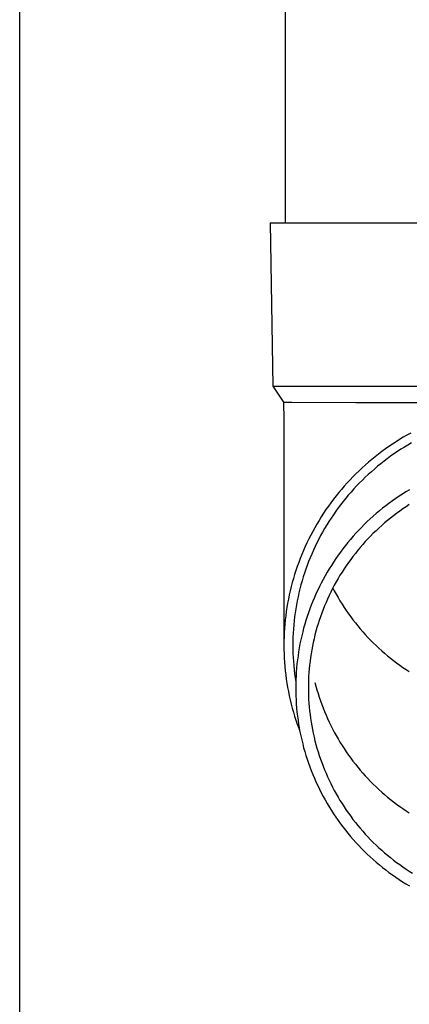
# Model space of a CAD drawing. Units: millimetres. Extents: x 0 to 29435, y 0 to 20790.
# Drawn here: x 8801 to 8849, y 4590 to 4710 of the extents above; entities that cross this region are included whole.
import ezdxf

# ---------------------------------------------------------------- set-up
doc = ezdxf.new("R2010")
doc.units = ezdxf.units.MM
doc.layers.add('YKK_13', color=4, linetype='Continuous', lineweight=30)
doc.layers.add('YKK_A1', color=4, linetype='Continuous', lineweight=30)

msp = doc.modelspace()

# ---------------------------------------------------------------- linework, layer by layer
at = {"layer": 'YKK_13'}
for p, q in [((8833.92, 4770.36), (8833.92, 4685.43)), ((8832.07, 4685.43), (8833.17, 4685.43)), ((8832.07, 4685.43), (8832.42, 4665.43)), ((8833.17, 4685.43), (8863.92, 4685.43)), ((8832.42, 4665.43), (8863.92, 4665.43)), ((8832.42, 4665.43), (8833.73, 4663.49)), ((8833.73, 4663.49), (8833.77, 4661.33)), ((8833.73, 4663.49), (8834.76, 4663.49)), ((8834.76, 4663.49), (8842.57, 4663.43)), ((8842.57, 4663.43), (8863.92, 4663.43)), ((8833.77, 4661.32), (8833.77, 4633.74)), ((8848.84, 4659.45), (8848.39, 4659.19)), ((8849.3, 4659.71), (8848.84, 4659.45)), ((8847.06, 4658.35), (8846.62, 4658.06)), ((8847.5, 4658.64), (8847.06, 4658.35)), ((8847.94, 4658.92), (8847.5, 4658.64)), ((8848.39, 4659.19), (8847.94, 4658.92)), ((8848.95, 4658.24), (8848.52, 4657.98)), ((8849.39, 4658.5), (8848.95, 4658.24)), ((8845.35, 4657.13), (8844.94, 4656.81)), ((8845.77, 4657.45), (8845.35, 4657.13)), ((8846.2, 4657.76), (8845.77, 4657.45)), ((8846.62, 4658.06), (8846.2, 4657.76)), ((8847.25, 4657.16), (8846.84, 4656.87)), ((8847.67, 4657.44), (8847.25, 4657.16)), ((8848.09, 4657.72), (8847.67, 4657.44)), ((8848.52, 4657.98), (8848.09, 4657.72)), ((8843.74, 4655.8), (8843.35, 4655.45)), ((8844.14, 4656.14), (8843.74, 4655.8)), ((8844.54, 4656.48), (8844.14, 4656.14)), ((8844.94, 4656.81), (8844.54, 4656.48)), ((8845.63, 4655.96), (8845.24, 4655.64)), ((8846.03, 4656.27), (8845.63, 4655.96)), ((8846.43, 4656.57), (8846.03, 4656.27)), ((8846.84, 4656.87), (8846.43, 4656.57)), ((8842.6, 4654.73), (8842.23, 4654.36)), ((8842.97, 4655.09), (8842.6, 4654.73)), ((8843.35, 4655.45), (8842.97, 4655.09)), ((8844.1, 4654.65), (8843.74, 4654.3)), ((8844.48, 4654.98), (8844.1, 4654.65)), ((8844.86, 4655.31), (8844.48, 4654.98)), ((8845.24, 4655.64), (8844.86, 4655.31)), ((8841.51, 4653.6), (8841.16, 4653.22)), ((8841.87, 4653.99), (8841.51, 4653.6)), ((8842.23, 4654.36), (8841.87, 4653.99)), ((8843.02, 4653.6), (8842.67, 4653.24)), ((8843.38, 4653.95), (8843.02, 4653.6)), ((8843.74, 4654.3), (8843.38, 4653.95)), ((8840.49, 4652.42), (8840.16, 4652.02)), ((8840.82, 4652.82), (8840.49, 4652.42)), ((8841.16, 4653.22), (8840.82, 4652.82)), ((8841.99, 4652.49), (8841.66, 4652.11)), ((8842.33, 4652.87), (8841.99, 4652.49)), ((8842.67, 4653.24), (8842.33, 4652.87)), ((8848.29, 4652.24), (8847.87, 4651.97)), ((8848.71, 4652.51), (8848.29, 4652.24)), ((8849.14, 4652.76), (8848.71, 4652.51)), ((8839.52, 4651.19), (8839.22, 4650.77)), ((8839.84, 4651.61), (8839.52, 4651.19)), ((8840.16, 4652.02), (8839.84, 4651.61)), ((8841.03, 4651.34), (8840.72, 4650.94)), ((8841.34, 4651.73), (8841.03, 4651.34)), ((8841.66, 4652.11), (8841.34, 4651.73)), ((8846.64, 4651.11), (8846.25, 4650.81)), ((8847.05, 4651.4), (8846.64, 4651.11)), ((8847.46, 4651.69), (8847.05, 4651.4)), ((8847.87, 4651.97), (8847.46, 4651.69)), ((8849.13, 4650.95), (8848.73, 4650.7)), ((8838.63, 4649.91), (8838.35, 4649.47)), ((8838.92, 4650.34), (8838.63, 4649.91)), ((8839.22, 4650.77), (8838.92, 4650.34)), ((8840.12, 4650.14), (8839.83, 4649.72)), ((8840.41, 4650.54), (8840.12, 4650.14)), ((8840.72, 4650.94), (8840.41, 4650.54)), ((8845.09, 4649.87), (8844.71, 4649.54)), ((8845.47, 4650.19), (8845.09, 4649.87)), ((8845.86, 4650.5), (8845.47, 4650.19)), ((8846.25, 4650.81), (8845.86, 4650.5)), ((8847.58, 4649.88), (8847.2, 4649.6)), ((8847.96, 4650.16), (8847.58, 4649.88)), ((8848.34, 4650.43), (8847.96, 4650.16)), ((8848.73, 4650.7), (8848.34, 4650.43)), ((8837.81, 4648.58), (8837.55, 4648.13)), ((8838.07, 4649.03), (8837.81, 4648.58)), ((8838.35, 4649.47), (8838.07, 4649.03)), ((8839.28, 4648.89), (8839.02, 4648.46)), ((8839.55, 4649.31), (8839.28, 4648.89)), ((8839.83, 4649.72), (8839.55, 4649.31)), ((8843.98, 4648.87), (8843.62, 4648.52)), ((8844.34, 4649.21), (8843.98, 4648.87)), ((8844.71, 4649.54), (8844.34, 4649.21)), ((8846.1, 4648.71), (8845.75, 4648.4)), ((8846.47, 4649.01), (8846.1, 4648.71)), ((8846.83, 4649.31), (8846.47, 4649.01)), ((8847.2, 4649.6), (8846.83, 4649.31)), ((8837.3, 4647.68), (8837.05, 4647.22)), ((8837.55, 4648.13), (8837.3, 4647.68)), ((8838.51, 4647.6), (8838.27, 4647.16)), ((8838.76, 4648.03), (8838.51, 4647.6)), ((8839.02, 4648.46), (8838.76, 4648.03)), ((8842.59, 4647.45), (8842.26, 4647.08)), ((8842.93, 4647.81), (8842.59, 4647.45)), ((8843.27, 4648.17), (8842.93, 4647.81)), ((8843.62, 4648.52), (8843.27, 4648.17)), ((8844.72, 4647.44), (8844.39, 4647.1)), ((8845.06, 4647.76), (8844.72, 4647.44)), ((8845.4, 4648.08), (8845.06, 4647.76)), ((8845.75, 4648.4), (8845.4, 4648.08)), ((8836.59, 4646.29), (8836.37, 4645.81)), ((8836.82, 4646.75), (8836.59, 4646.29)), ((8837.05, 4647.22), (8836.82, 4646.75)), ((8837.81, 4646.27), (8837.59, 4645.82)), ((8838.03, 4646.72), (8837.81, 4646.27)), ((8838.27, 4647.16), (8838.03, 4646.72)), ((8841.61, 4646.32), (8841.3, 4645.94)), ((8841.93, 4646.7), (8841.61, 4646.32)), ((8842.26, 4647.08), (8841.93, 4646.7)), ((8843.74, 4646.42), (8843.43, 4646.07)), ((8844.06, 4646.76), (8843.74, 4646.42)), ((8844.39, 4647.1), (8844.06, 4646.76)), ((8836.16, 4645.34), (8835.96, 4644.86)), ((8836.37, 4645.81), (8836.16, 4645.34)), ((8837.38, 4645.37), (8837.18, 4644.91)), ((8837.59, 4645.82), (8837.38, 4645.37)), ((8840.7, 4645.15), (8840.41, 4644.75)), ((8841, 4645.54), (8840.7, 4645.15)), ((8841.3, 4645.94), (8841, 4645.54)), ((8842.52, 4644.99), (8842.23, 4644.62)), ((8842.82, 4645.36), (8842.52, 4644.99)), ((8843.12, 4645.72), (8842.82, 4645.36)), ((8843.43, 4646.07), (8843.12, 4645.72)), ((8835.59, 4643.89), (8835.41, 4643.4)), ((8835.77, 4644.38), (8835.59, 4643.89)), ((8835.96, 4644.86), (8835.77, 4644.38)), ((8836.8, 4643.98), (8836.62, 4643.52)), ((8836.98, 4644.45), (8836.8, 4643.98)), ((8837.18, 4644.91), (8836.98, 4644.45)), ((8839.85, 4643.93), (8839.58, 4643.51)), ((8840.12, 4644.34), (8839.85, 4643.93)), ((8840.41, 4644.75), (8840.12, 4644.34)), ((8841.68, 4643.87), (8841.41, 4643.48)), ((8841.95, 4644.25), (8841.68, 4643.87)), ((8842.23, 4644.62), (8841.95, 4644.25)), ((8835.24, 4642.91), (8835.08, 4642.42)), ((8835.41, 4643.4), (8835.24, 4642.91)), ((8836.29, 4642.57), (8836.14, 4642.1)), ((8836.45, 4643.05), (8836.29, 4642.57)), ((8836.62, 4643.52), (8836.45, 4643.05)), ((8839.06, 4642.67), (8838.82, 4642.24)), ((8839.32, 4643.09), (8839.06, 4642.67)), ((8839.58, 4643.51), (8839.32, 4643.09)), ((8840.89, 4642.7), (8840.64, 4642.3)), ((8841.15, 4643.09), (8840.89, 4642.7)), ((8841.41, 4643.48), (8841.15, 4643.09)), ((8834.79, 4641.42), (8834.66, 4640.92)), ((8834.93, 4641.92), (8834.79, 4641.42)), ((8835.08, 4642.42), (8834.93, 4641.92)), ((8835.99, 4641.62), (8835.86, 4641.14)), ((8836.14, 4642.1), (8835.99, 4641.62)), ((8838.34, 4641.36), (8838.12, 4640.92)), ((8838.58, 4641.8), (8838.34, 4641.36)), ((8838.82, 4642.24), (8838.58, 4641.8)), ((8840.17, 4641.49), (8839.94, 4641.08)), ((8840.4, 4641.9), (8840.17, 4641.49)), ((8840.64, 4642.3), (8840.4, 4641.9)), ((8834.54, 4640.42), (8834.43, 4639.91)), ((8834.66, 4640.92), (8834.54, 4640.42)), ((8835.61, 4640.17), (8835.5, 4639.68)), ((8835.73, 4640.65), (8835.61, 4640.17)), ((8835.86, 4641.14), (8835.73, 4640.65)), ((8837.91, 4640.48), (8837.7, 4640.03)), ((8838.12, 4640.92), (8837.91, 4640.48)), ((8839.51, 4640.25), (8839.31, 4639.83)), ((8839.73, 4640.67), (8839.51, 4640.25)), ((8839.94, 4641.08), (8839.73, 4640.67)), ((8839.76, 4640.74), (8839.94, 4640.39)), ((8839.94, 4640.39), (8840.17, 4639.98)), ((8834.32, 4639.4), (8834.22, 4638.89)), ((8834.43, 4639.91), (8834.32, 4639.4)), ((8835.4, 4639.19), (8835.31, 4638.7)), ((8835.5, 4639.68), (8835.4, 4639.19)), ((8837.31, 4639.12), (8837.12, 4638.66)), ((8837.5, 4639.58), (8837.31, 4639.12)), ((8837.7, 4640.03), (8837.5, 4639.58)), ((8838.93, 4638.98), (8838.74, 4638.55)), ((8839.11, 4639.4), (8838.93, 4638.98)), ((8839.31, 4639.83), (8839.11, 4639.4)), ((8840.17, 4639.98), (8840.4, 4639.57)), ((8840.4, 4639.57), (8840.64, 4639.17)), ((8840.64, 4639.17), (8840.89, 4638.77)), ((8834.06, 4637.87), (8833.99, 4637.36)), ((8834.14, 4638.38), (8834.06, 4637.87)), ((8834.22, 4638.89), (8834.14, 4638.38)), ((8835.15, 4637.72), (8835.08, 4637.22)), ((8835.22, 4638.21), (8835.15, 4637.72)), ((8835.31, 4638.7), (8835.22, 4638.21)), ((8836.78, 4637.73), (8836.62, 4637.27)), ((8836.95, 4638.2), (8836.78, 4637.73)), ((8837.12, 4638.66), (8836.95, 4638.2)), ((8838.57, 4638.11), (8838.4, 4637.67)), ((8838.74, 4638.55), (8838.57, 4638.11)), ((8840.89, 4638.77), (8841.15, 4638.38)), ((8841.15, 4638.38), (8841.41, 4637.99)), ((8841.41, 4637.99), (8841.68, 4637.6)), ((8833.93, 4636.84), (8833.88, 4636.33)), ((8833.99, 4637.36), (8833.93, 4636.84)), ((8835.03, 4636.73), (8834.98, 4636.23)), ((8835.08, 4637.22), (8835.03, 4636.73)), ((8836.47, 4636.79), (8836.33, 4636.32)), ((8836.62, 4637.27), (8836.47, 4636.79)), ((8838.1, 4636.79), (8837.95, 4636.35)), ((8838.25, 4637.23), (8838.1, 4636.79)), ((8838.4, 4637.67), (8838.25, 4637.23)), ((8841.68, 4637.6), (8841.95, 4637.22)), ((8841.95, 4637.22), (8842.23, 4636.85)), ((8842.23, 4636.85), (8842.52, 4636.48)), ((8833.81, 4635.29), (8833.79, 4634.77)), ((8833.84, 4635.81), (8833.81, 4635.29)), ((8833.88, 4636.33), (8833.84, 4635.81)), ((8834.94, 4635.73), (8834.91, 4635.23)), ((8834.98, 4636.23), (8834.94, 4635.73)), ((8836.07, 4635.37), (8835.95, 4634.89)), ((8836.19, 4635.85), (8836.07, 4635.37)), ((8836.33, 4636.32), (8836.19, 4635.85)), ((8837.69, 4635.45), (8837.57, 4635)), ((8837.82, 4635.9), (8837.69, 4635.45)), ((8837.95, 4636.35), (8837.82, 4635.9)), ((8842.52, 4636.48), (8842.82, 4636.11)), ((8842.82, 4636.11), (8843.12, 4635.75)), ((8843.12, 4635.75), (8843.43, 4635.4)), ((8843.43, 4635.4), (8843.74, 4635.05)), ((8833.79, 4634.77), (8833.77, 4634.26)), ((8833.77, 4634.26), (8833.77, 4633.74)), ((8834.88, 4634.74), (8834.87, 4634.24)), ((8834.87, 4634.24), (8834.87, 4633.74)), ((8834.91, 4635.23), (8834.88, 4634.74)), ((8835.84, 4634.41), (8835.74, 4633.92)), ((8835.95, 4634.89), (8835.84, 4634.41)), ((8837.36, 4634.09), (8837.27, 4633.63)), ((8837.46, 4634.54), (8837.36, 4634.09)), ((8837.57, 4635), (8837.46, 4634.54)), ((8843.74, 4635.05), (8844.06, 4634.71)), ((8844.06, 4634.71), (8844.39, 4634.37)), ((8844.39, 4634.37), (8844.72, 4634.03)), ((8833.77, 4633.74), (8833.77, 4633.22)), ((8833.77, 4633.22), (8833.79, 4632.7)), ((8834.87, 4633.74), (8834.87, 4633.24)), ((8834.87, 4633.24), (8834.88, 4632.74)), ((8835.57, 4632.95), (8835.5, 4632.46)), ((8835.65, 4633.44), (8835.57, 4632.95)), ((8835.74, 4633.92), (8835.65, 4633.44)), ((8837.18, 4633.17), (8837.1, 4632.71)), ((8837.27, 4633.63), (8837.18, 4633.17)), ((8844.72, 4634.03), (8845.06, 4633.71)), ((8845.06, 4633.71), (8845.4, 4633.39)), ((8845.4, 4633.39), (8845.75, 4633.07)), ((8845.75, 4633.07), (8846.1, 4632.76)), ((8833.79, 4632.7), (8833.81, 4632.18)), ((8833.81, 4632.18), (8833.84, 4631.67)), ((8834.88, 4632.74), (8834.91, 4632.24)), ((8834.91, 4632.24), (8834.94, 4631.74)), ((8834.94, 4631.74), (8834.98, 4631.25)), ((8835.43, 4631.97), (8835.37, 4631.48)), ((8835.5, 4632.46), (8835.43, 4631.97)), ((8836.97, 4631.79), (8836.92, 4631.32)), ((8837.03, 4632.25), (8836.97, 4631.79)), ((8837.1, 4632.71), (8837.03, 4632.25)), ((8846.1, 4632.76), (8846.47, 4632.46)), ((8846.47, 4632.46), (8846.83, 4632.16)), ((8846.83, 4632.16), (8847.2, 4631.87)), ((8847.2, 4631.87), (8847.58, 4631.59)), ((8833.84, 4631.67), (8833.88, 4631.15)), ((8833.88, 4631.15), (8833.93, 4630.63)), ((8833.93, 4630.63), (8833.99, 4630.12)), ((8834.98, 4631.25), (8835.03, 4630.75)), ((8835.03, 4630.75), (8835.08, 4630.25)), ((8835.29, 4630.5), (8835.26, 4630.01)), ((8835.33, 4630.99), (8835.29, 4630.5)), ((8835.37, 4631.48), (8835.33, 4630.99)), ((8836.87, 4630.86), (8836.83, 4630.39)), ((8836.92, 4631.32), (8836.87, 4630.86)), ((8847.58, 4631.59), (8847.96, 4631.31)), ((8847.96, 4631.31), (8848.34, 4631.04)), ((8848.34, 4631.04), (8848.73, 4630.77)), ((8848.73, 4630.77), (8849.13, 4630.52)), ((8833.99, 4630.12), (8834.06, 4629.61)), ((8834.06, 4629.61), (8834.14, 4629.09)), ((8835.08, 4630.25), (8835.15, 4629.76)), ((8835.15, 4629.76), (8835.22, 4629.27)), ((8835.23, 4629.51), (8835.22, 4629.02)), ((8835.26, 4630.01), (8835.23, 4629.51)), ((8836.78, 4629.46), (8836.77, 4628.99)), ((8836.8, 4629.93), (8836.78, 4629.46)), ((8836.83, 4630.39), (8836.8, 4629.93)), ((8834.14, 4629.09), (8834.22, 4628.58)), ((8834.22, 4628.58), (8834.32, 4628.07)), ((8834.32, 4628.07), (8834.43, 4627.56)), ((8835.22, 4629.02), (8835.22, 4628.53)), ((8835.22, 4628.53), (8835.22, 4628.03)), ((8836.77, 4628.99), (8836.77, 4628.53)), ((8836.77, 4628.53), (8836.77, 4628.06)), ((8836.77, 4628.06), (8836.78, 4627.59)), ((8837.57, 4629.18), (8837.69, 4628.73)), ((8837.69, 4628.73), (8837.82, 4628.28)), ((8837.82, 4628.28), (8837.95, 4627.83)), ((8834.43, 4627.56), (8834.54, 4627.06)), ((8834.54, 4627.06), (8834.66, 4626.55)), ((8835.22, 4628.03), (8835.23, 4627.54)), ((8835.23, 4627.54), (8835.26, 4627.05)), ((8835.26, 4627.05), (8835.29, 4626.56)), ((8836.78, 4627.59), (8836.8, 4627.13)), ((8836.8, 4627.13), (8836.83, 4626.66)), ((8837.95, 4627.83), (8838.1, 4627.39)), ((8838.1, 4627.39), (8838.25, 4626.95)), ((8838.25, 4626.95), (8838.4, 4626.51)), ((8834.66, 4626.55), (8834.79, 4626.05)), ((8834.79, 4626.05), (8834.93, 4625.55)), ((8835.29, 4626.56), (8835.33, 4626.06)), ((8835.33, 4626.06), (8835.37, 4625.57)), ((8836.83, 4626.66), (8836.87, 4626.2)), ((8836.87, 4626.2), (8836.92, 4625.73)), ((8836.92, 4625.73), (8836.97, 4625.27)), ((8838.4, 4626.51), (8838.57, 4626.07)), ((8838.57, 4626.07), (8838.74, 4625.64)), ((8834.93, 4625.55), (8835.08, 4625.06)), ((8835.08, 4625.06), (8835.24, 4624.56)), ((8835.24, 4624.56), (8835.41, 4624.07)), ((8835.37, 4625.57), (8835.43, 4625.08)), ((8835.43, 4625.08), (8835.5, 4624.59)), ((8835.5, 4624.59), (8835.57, 4624.1)), ((8836.97, 4625.27), (8837.03, 4624.81)), ((8837.03, 4624.81), (8837.1, 4624.35)), ((8838.74, 4625.64), (8838.93, 4625.2)), ((8838.93, 4625.2), (8839.11, 4624.78)), ((8839.11, 4624.78), (8839.31, 4624.35)), ((8835.41, 4624.07), (8835.59, 4623.58)), ((8835.57, 4624.1), (8835.65, 4623.62)), ((8835.59, 4623.58), (8835.73, 4623.19)), ((8835.65, 4623.62), (8835.74, 4623.13)), ((8837.1, 4624.35), (8837.18, 4623.88)), ((8837.18, 4623.88), (8837.27, 4623.43)), ((8837.27, 4623.43), (8837.36, 4622.97)), ((8839.31, 4624.35), (8839.51, 4623.93)), ((8839.51, 4623.93), (8839.73, 4623.51)), ((8839.73, 4623.51), (8839.94, 4623.1)), ((8835.74, 4623.13), (8835.84, 4622.65)), ((8835.84, 4622.65), (8835.95, 4622.17)), ((8835.95, 4622.17), (8836.07, 4621.69)), ((8837.36, 4622.97), (8837.46, 4622.51)), ((8837.46, 4622.51), (8837.57, 4622.06)), ((8837.57, 4622.06), (8837.69, 4621.61)), ((8839.94, 4623.1), (8840.17, 4622.69)), ((8840.17, 4622.69), (8840.4, 4622.28)), ((8840.4, 4622.28), (8840.64, 4621.88)), ((8836.07, 4621.69), (8836.19, 4621.21)), ((8836.19, 4621.21), (8836.33, 4620.73)), ((8837.69, 4621.61), (8837.82, 4621.16)), ((8837.82, 4621.16), (8837.95, 4620.71)), ((8840.64, 4621.88), (8840.89, 4621.48)), ((8840.89, 4621.48), (8841.15, 4621.09)), ((8841.15, 4621.09), (8841.41, 4620.7)), ((8836.33, 4620.73), (8836.47, 4620.26)), ((8836.47, 4620.26), (8836.62, 4619.79)), ((8836.62, 4619.79), (8836.78, 4619.32)), ((8837.95, 4620.71), (8838.1, 4620.27)), ((8838.1, 4620.27), (8838.25, 4619.82)), ((8838.25, 4619.82), (8838.4, 4619.38)), ((8841.41, 4620.7), (8841.68, 4620.31)), ((8841.68, 4620.31), (8841.95, 4619.93)), ((8841.95, 4619.93), (8842.23, 4619.56)), ((8836.78, 4619.32), (8836.95, 4618.86)), ((8836.95, 4618.86), (8837.12, 4618.4)), ((8838.4, 4619.38), (8838.57, 4618.95)), ((8838.57, 4618.95), (8838.74, 4618.51)), ((8838.74, 4618.51), (8838.93, 4618.08)), ((8842.23, 4619.56), (8842.52, 4619.19)), ((8842.52, 4619.19), (8842.82, 4618.82)), ((8842.82, 4618.82), (8843.12, 4618.46)), ((8843.12, 4618.46), (8843.43, 4618.11)), ((8837.12, 4618.4), (8837.31, 4617.94)), ((8837.31, 4617.94), (8837.5, 4617.48)), ((8837.5, 4617.48), (8837.7, 4617.03)), ((8838.93, 4618.08), (8839.11, 4617.65)), ((8839.11, 4617.65), (8839.31, 4617.23)), ((8839.31, 4617.23), (8839.51, 4616.81)), ((8843.43, 4618.11), (8843.74, 4617.76)), ((8843.74, 4617.76), (8844.06, 4617.42)), ((8844.06, 4617.42), (8844.39, 4617.08)), ((8837.7, 4617.03), (8837.91, 4616.58)), ((8837.91, 4616.58), (8838.12, 4616.13)), ((8838.12, 4616.13), (8838.34, 4615.69)), ((8839.51, 4616.81), (8839.73, 4616.39)), ((8839.73, 4616.39), (8839.94, 4615.97)), ((8844.39, 4617.08), (8844.72, 4616.74)), ((8844.72, 4616.74), (8845.06, 4616.42)), ((8845.06, 4616.42), (8845.4, 4616.1)), ((8845.4, 4616.1), (8845.75, 4615.78)), ((8838.34, 4615.69), (8838.58, 4615.25)), ((8838.58, 4615.25), (8838.82, 4614.82)), ((8838.82, 4614.82), (8839.06, 4614.39)), ((8839.94, 4615.97), (8840.17, 4615.56)), ((8840.17, 4615.56), (8840.4, 4615.16)), ((8840.4, 4615.16), (8840.64, 4614.76)), ((8845.75, 4615.78), (8846.1, 4615.47)), ((8846.1, 4615.47), (8846.47, 4615.17)), ((8846.47, 4615.17), (8846.83, 4614.87)), ((8846.83, 4614.87), (8847.2, 4614.58)), ((8839.06, 4614.39), (8839.32, 4613.97)), ((8839.32, 4613.97), (8839.58, 4613.54)), ((8840.64, 4614.76), (8840.89, 4614.36)), ((8840.89, 4614.36), (8841.15, 4613.96)), ((8841.15, 4613.96), (8841.41, 4613.58)), ((8847.2, 4614.58), (8847.58, 4614.3)), ((8847.58, 4614.3), (8847.96, 4614.02)), ((8847.96, 4614.02), (8848.34, 4613.75)), ((8848.34, 4613.75), (8848.73, 4613.48)), ((8839.58, 4613.54), (8839.85, 4613.13)), ((8839.85, 4613.13), (8840.12, 4612.72)), ((8840.12, 4612.72), (8840.41, 4612.31)), ((8841.41, 4613.58), (8841.68, 4613.19)), ((8841.68, 4613.19), (8841.95, 4612.81)), ((8841.95, 4612.81), (8842.23, 4612.44)), ((8842.23, 4612.44), (8842.52, 4612.07)), ((8848.73, 4613.48), (8849.13, 4613.23)), ((8840.41, 4612.31), (8840.7, 4611.91)), ((8840.7, 4611.91), (8841, 4611.51)), ((8841, 4611.51), (8841.3, 4611.12)), ((8842.52, 4612.07), (8842.82, 4611.7)), ((8842.82, 4611.7), (8843.12, 4611.34)), ((8843.12, 4611.34), (8843.43, 4610.99)), ((8841.3, 4611.12), (8841.61, 4610.73)), ((8841.61, 4610.73), (8841.93, 4610.35)), ((8841.93, 4610.35), (8842.26, 4609.98)), ((8843.43, 4610.99), (8843.74, 4610.64)), ((8843.74, 4610.64), (8844.06, 4610.29)), ((8844.06, 4610.29), (8844.39, 4609.95)), ((8842.26, 4609.98), (8842.59, 4609.61)), ((8842.59, 4609.61), (8842.93, 4609.24)), ((8842.93, 4609.24), (8843.27, 4608.89)), ((8843.27, 4608.89), (8843.62, 4608.53)), ((8844.39, 4609.95), (8844.72, 4609.62)), ((8844.72, 4609.62), (8845.06, 4609.29)), ((8845.06, 4609.29), (8845.4, 4608.97)), ((8845.4, 4608.97), (8845.75, 4608.66)), ((8843.62, 4608.53), (8843.98, 4608.19)), ((8843.98, 4608.19), (8844.34, 4607.85)), ((8844.34, 4607.85), (8844.71, 4607.52)), ((8845.75, 4608.66), (8846.1, 4608.35)), ((8846.1, 4608.35), (8846.47, 4608.04)), ((8846.47, 4608.04), (8846.83, 4607.75)), ((8846.83, 4607.75), (8847.2, 4607.46)), ((8844.71, 4607.52), (8845.09, 4607.19)), ((8845.09, 4607.19), (8845.47, 4606.87)), ((8845.47, 4606.87), (8845.86, 4606.55)), ((8845.86, 4606.55), (8846.25, 4606.25)), ((8847.2, 4607.46), (8847.58, 4607.17)), ((8847.58, 4607.17), (8847.96, 4606.9)), ((8847.96, 4606.9), (8848.34, 4606.62)), ((8848.34, 4606.62), (8848.73, 4606.36)), ((8846.25, 4606.25), (8846.64, 4605.95)), ((8846.64, 4605.95), (8847.05, 4605.65)), ((8847.05, 4605.65), (8847.46, 4605.37)), ((8847.46, 4605.37), (8847.87, 4605.09)), ((8848.73, 4606.36), (8849.13, 4606.1)), ((8849.13, 4606.1), (8849.53, 4605.85)), ((8847.87, 4605.09), (8848.29, 4604.81)), ((8848.29, 4604.81), (8848.71, 4604.55)), ((8848.71, 4604.55), (8849.14, 4604.29))]:
    msp.add_line(p, q, dxfattribs=at)
at = {"layer": 'YKK_A1'}
msp.add_line((8801.42, 4079.36), (8801.42, 6931.36), dxfattribs=at)

doc.saveas('drawing.dxf')
